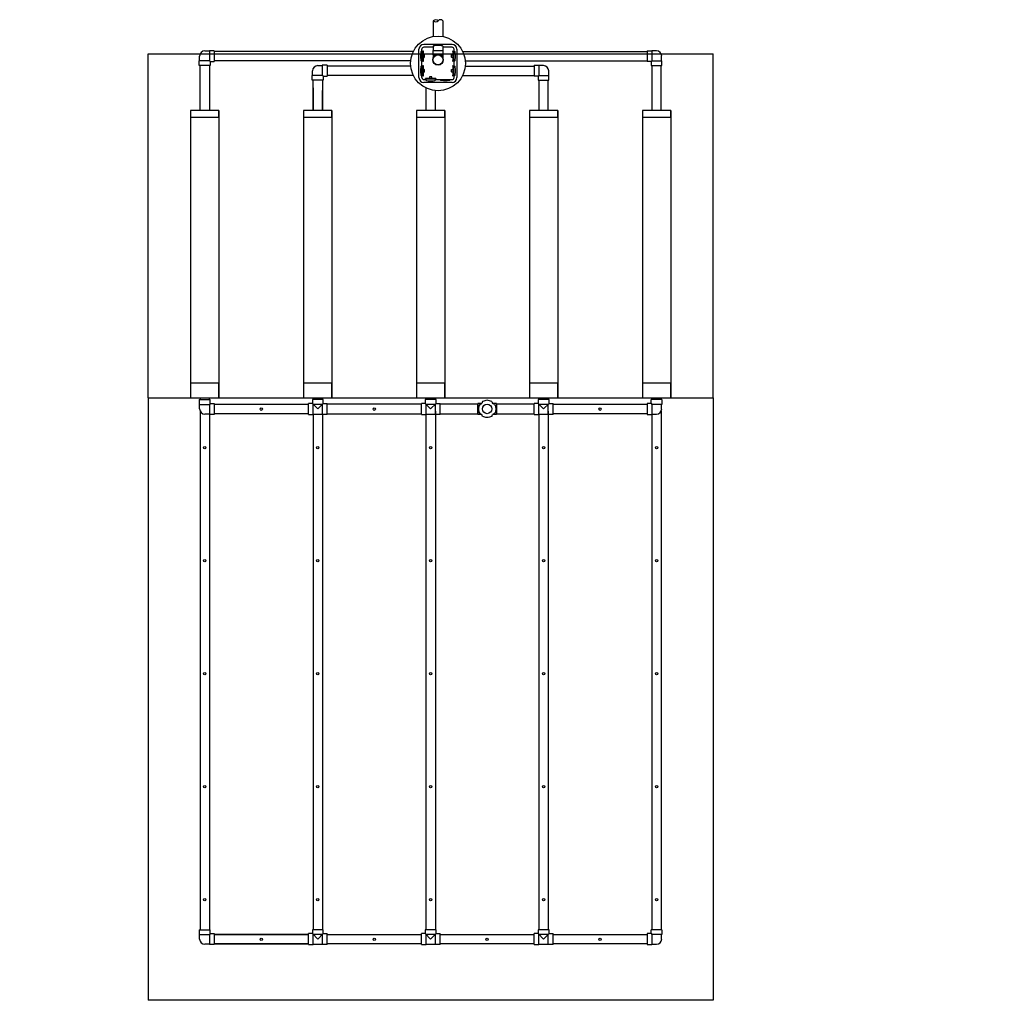
# Model space of a CAD drawing. Units: millimetres. Extents: x -40180 to 970068, y -351738 to 177220.
# Drawn here: x 294627 to 305088, y -178008 to -167594 of the extents above; entities that cross this region are included whole.
import ezdxf

# ---------------------------------------------------------------- set-up
doc = ezdxf.new("R2010")
doc.units = ezdxf.units.MM
doc.header["$LTSCALE"] = 0.4
for name, color, linetype in [('ADADTEUR', 86, 'CONTINUOUS'), ('BOITE DISTRIBUTION', 85, 'CONTINUOUS'), ('CONDUITE', 7, 'CONTINUOUS'), ('CONDUITE AES', 251, 'CONTINUOUS'), ('MANCHON', 86, 'CONTINUOUS'), ('PIERRE', 8, 'CONTINUOUS'), ('SABLE', 43, 'CONTINUOUS'), ('TEXTE', 7, 'CONTINUOUS'), ('TUYAUTERIE', 255, 'CONTINUOUS'), ('ÉGALISATEUR', 94, 'CONTINUOUS'), ('ÉVENT', 255, 'CONTINUOUS')]:
    doc.layers.add(name, color=color, linetype=linetype)
doc.styles.get("Standard").update_dxf_attribs({"font": 'arial.ttf'})

# ---------------------------------------------------------------- blocks, each defined once
blk = doc.blocks.new('égalisateur$1$')
at = {"layer": 'ÉGALISATEUR'}
for p, q in [((-6, 0), (-6, 3)), ((-6, 3), (36, 3)), ((2, 0), (-6, 0)), ((2, -8), (2, 0)), ((98, -8), (2, -8))]:
    blk.add_line(p, q, dxfattribs=at)
blk.add_lwpolyline([(64, 4), (64, 12, 0.414214), (61, 15), (39, 15, 0.414214), (36, 12), (36, 4, 0.414214), (39, 1), (61, 1, 0.414214)], format="xyb", close=True, dxfattribs=at)
blk.add_lwpolyline([(64, 3), (106, 3), (106, 0), (98, 0), (98, -8)], dxfattribs=at)
blk = doc.blocks.new('HAUT-15-ICR-3C')
at = {"layer": 'ADADTEUR'}
for points in [[(252577, -286482), (252877, -286482), (252877, -286410), (252577, -286410)], [(253777, -286482), (254077, -286482), (254077, -286410), (253777, -286410)], [(253777, -286482), (254077, -286482), (254077, -286410), (253777, -286410)], [(254977, -286482), (255277, -286482), (255277, -286410), (254977, -286410)], [(254977, -286482), (255277, -286482), (255277, -286410), (254977, -286410)], [(254977, -286482), (255277, -286482), (255277, -286410), (254977, -286410)], [(256177, -286482), (256477, -286482), (256477, -286410), (256177, -286410)], [(257377, -286482), (257677, -286482), (257677, -286410), (257377, -286410)], [(257377, -286482), (257677, -286482), (257677, -286410), (257377, -286410)]]:
    blk.add_lwpolyline(points, close=True, dxfattribs=at)
at = {"layer": 'BOITE DISTRIBUTION', "linetype": 'Continuous'}
for p, q in [((255003, -286061), (255003, -285759)), ((255033, -285782), (255033, -285759)), ((255356, -285708), (255054, -285708)), ((255155, -285738), (255054, -285738)), ((255356, -285738), (255255, -285738)), ((255376, -285782), (255376, -285759)), ((255407, -286061), (255407, -285759)), ((255033, -285938), (255033, -285882)), ((255376, -285938), (255376, -285882)), ((255033, -286061), (255033, -286038)), ((255054, -286081), (255077, -286081)), ((255356, -286112), (255054, -286112)), ((255177, -286081), (255356, -286081)), ((255376, -286061), (255376, -286038))]:
    blk.add_line(p, q, dxfattribs=at)
at = {"layer": 'BOITE DISTRIBUTION', "linetype": 'Continuous', "extrusion": (0, 0, -1)}
for points in [[(-255003, -285759), (-255003, -285759)], [(-255054, -285708), (-255054, -285708)], [(-255003, -286061), (-255003, -286061)]]:
    blk.add_lwpolyline(points, dxfattribs=at)
at = {"layer": 'BOITE DISTRIBUTION', "linetype": 'Continuous'}
for points in [[(255356, -285708), (255356, -285708)], [(255407, -285759), (255407, -285759)], [(255356, -286112), (255356, -286112)], [(255407, -286061), (255407, -286061)]]:
    blk.add_lwpolyline(points, dxfattribs=at)
blk.add_circle((255205, -285910), 291, dxfattribs=at)
at = {"layer": 'BOITE DISTRIBUTION'}
for centre, radius, start, end in [((255055, -285760), 52.2, 91.2164, 178.7836), ((255054, -285759), 20.7, 90.298, 179.6939), ((255354, -285760), 52.2, 1.2164, 88.7836), ((255356, -285759), 20.4, 359.5616, 90.4338), ((255055, -286060), 52.2, 181.2164, 268.7836), ((255054, -286061), 20.4, 179.5616, 270.4338), ((255355, -286061), 20.7, 270.306, 359.694), ((255354, -286060), 52.2, 271.2164, 358.7836)]:
    blk.add_arc(centre, radius, start, end, dxfattribs=at)
for centre, major_axis, start_param, end_param in [((255025, -285832), (0, -50), 3.141593, 6.283185), ((255205, -285727), (-50, 0), 3.141593, 6.283185), ((255384, -285832), (0, 50), 3.141593, 6.283185), ((255025, -285988), (0, -50), 3.141593, 6.283185), ((255384, -285988), (0, 50), 3.141593, 6.283185), ((255127, -286089), (-50, 0), 0, 3.141593)]:
    blk.add_ellipse(centre, major_axis=major_axis, ratio=0.11735, start_param=start_param, end_param=end_param, dxfattribs=at)
blk.add_ellipse((255282, -286089), major_axis=(-50, 0), ratio=0.11735, dxfattribs=at)
at = {"layer": 'CONDUITE'}
for p, q in [((252677, -289460), (252677, -289481)), ((252777, -289481), (252777, -289460)), ((253877, -289481), (253877, -289460)), ((253977, -289460), (253977, -289481)), ((255077, -289481), (255077, -289460)), ((255177, -289460), (255177, -289481)), ((256277, -289481), (256277, -289460)), ((256377, -289460), (256377, -289481)), ((257477, -289481), (257477, -289460)), ((257577, -289460), (257577, -289481)), ((252826, -289530), (253827, -289530)), ((253876, -289481), (253870, -289481)), ((253870, -289481), (253870, -289489)), ((255028, -289530), (254027, -289530)), ((255076, -289481), (255070, -289481)), ((255070, -289481), (255070, -289489)), ((255628, -289530), (255227, -289530)), ((256228, -289530), (255827, -289530)), ((256276, -289481), (256270, -289481)), ((256270, -289481), (256270, -289489)), ((256426, -289530), (257427, -289530)), ((252677, -289602), (252677, -295110)), ((252777, -289638), (252777, -295110)), ((252826, -289638), (252818, -289638)), ((253827, -289630), (252826, -289630)), ((252826, -289631), (252826, -289638)), ((253877, -289638), (253877, -295110)), ((253977, -289638), (253977, -295110)), ((254027, -289630), (255028, -289630)), ((255077, -289638), (255077, -295110)), ((255177, -289602), (255177, -295110)), ((255227, -289630), (255628, -289630)), ((255827, -289630), (256228, -289630)), ((256277, -289638), (256277, -295110)), ((256377, -289602), (256377, -295110)), ((257427, -289630), (256426, -289630)), ((257427, -289631), (257427, -289638)), ((257427, -289638), (257436, -289638)), ((257477, -289638), (257477, -295110)), ((257577, -289602), (257577, -295110)), ((253876, -295110), (253870, -295110)), ((253870, -295110), (253870, -295119)), ((255076, -295110), (255070, -295110)), ((255070, -295110), (255070, -295119)), ((256276, -295110), (256270, -295110)), ((256270, -295110), (256270, -295119)), ((252826, -295160), (253827, -295160)), ((253827, -295160), (252826, -295160)), ((254027, -295160), (255028, -295160)), ((255227, -295160), (256228, -295160)), ((256427, -295160), (257428, -295160)), ((252826, -295267), (252818, -295267)), ((252826, -295260), (253827, -295260)), ((253827, -295260), (252826, -295260)), ((252826, -295261), (252826, -295267)), ((255028, -295260), (254027, -295260)), ((256228, -295260), (255227, -295260)), ((257428, -295260), (256427, -295260)), ((257427, -295261), (257427, -295267)), ((257427, -295267), (257436, -295267))]:
    blk.add_line(p, q, dxfattribs=at)
at = {"layer": 'CONDUITE', "ltscale": 0.1}
for p, q in [((252669, -289481), (252784, -289481)), ((252669, -289481), (252669, -289531)), ((252669, -289531), (252776, -289531)), ((252672, -289580), (252672, -289531)), ((252784, -289523), (252784, -289481)), ((252784, -289523), (252826, -289523)), ((252826, -289523), (252826, -289638)), ((253828, -289638), (253828, -289523)), ((253870, -289523), (253828, -289523)), ((253985, -289481), (253870, -289481)), ((253878, -289638), (253878, -289531)), ((253977, -289638), (253977, -289531)), ((253985, -289523), (253985, -289481)), ((253985, -289523), (254027, -289523)), ((254027, -289638), (254027, -289523)), ((255028, -289638), (255028, -289523)), ((255070, -289523), (255028, -289523)), ((255185, -289481), (255070, -289481)), ((255078, -289638), (255078, -289531)), ((255177, -289638), (255177, -289531)), ((255185, -289523), (255185, -289481)), ((255185, -289523), (255227, -289523)), ((255227, -289638), (255227, -289523)), ((256228, -289638), (256228, -289523)), ((256270, -289523), (256228, -289523)), ((256385, -289481), (256270, -289481)), ((256278, -289638), (256278, -289531)), ((256377, -289638), (256377, -289531)), ((256385, -289523), (256385, -289481)), ((256385, -289523), (256427, -289523)), ((256427, -289638), (256427, -289523)), ((257469, -289523), (257427, -289523)), ((257427, -289523), (257427, -289638)), ((257584, -289481), (257469, -289481)), ((257469, -289523), (257469, -289481)), ((257584, -289531), (257477, -289531)), ((257581, -289580), (257581, -289531)), ((257584, -289481), (257584, -289531)), ((253828, -289638), (253878, -289638)), ((253878, -289635), (253977, -289635)), ((254027, -289638), (253977, -289638)), ((255028, -289638), (255078, -289638)), ((255078, -289635), (255177, -289635)), ((255227, -289638), (255177, -289638)), ((256228, -289638), (256278, -289638)), ((256278, -289635), (256377, -289635)), ((256427, -289638), (256377, -289638)), ((252669, -295110), (252784, -295110)), ((252669, -295110), (252669, -295160)), ((252784, -295152), (252784, -295110)), ((253985, -295110), (253870, -295110)), ((253985, -295152), (253985, -295110)), ((255185, -295110), (255070, -295110)), ((255185, -295152), (255185, -295110)), ((256385, -295110), (256270, -295110)), ((256385, -295152), (256385, -295110)), ((257584, -295110), (257469, -295110)), ((257469, -295152), (257469, -295110)), ((257584, -295110), (257584, -295160)), ((252669, -295160), (252776, -295160)), ((252672, -295210), (252672, -295160)), ((252784, -295152), (252826, -295152)), ((252826, -295152), (252826, -295267)), ((253828, -295267), (253828, -295152)), ((253870, -295152), (253828, -295152)), ((253878, -295267), (253878, -295160)), ((253977, -295267), (253977, -295160)), ((253985, -295152), (254027, -295152)), ((254027, -295267), (254027, -295152)), ((255028, -295267), (255028, -295152)), ((255070, -295152), (255028, -295152)), ((255078, -295267), (255078, -295160)), ((255177, -295267), (255177, -295160)), ((255185, -295152), (255227, -295152)), ((255227, -295267), (255227, -295152)), ((256228, -295267), (256228, -295152)), ((256270, -295152), (256228, -295152)), ((256278, -295267), (256278, -295160)), ((256377, -295267), (256377, -295160)), ((256385, -295152), (256427, -295152)), ((256427, -295267), (256427, -295152)), ((257469, -295152), (257427, -295152)), ((257427, -295152), (257427, -295267)), ((257584, -295160), (257477, -295160)), ((257581, -295210), (257581, -295160)), ((253828, -295267), (253878, -295267)), ((253878, -295264), (253977, -295264)), ((254027, -295267), (253977, -295267)), ((255028, -295267), (255078, -295267)), ((255078, -295264), (255177, -295264)), ((255227, -295267), (255177, -295267)), ((256228, -295267), (256278, -295267)), ((256278, -295264), (256377, -295264)), ((256427, -295267), (256377, -295267))]:
    blk.add_line(p, q, dxfattribs=at)
at = {"layer": 'CONDUITE', "ltscale": 15}
for p, q in [((252784, -289523), (252776, -289531)), ((252776, -289531), (252776, -289638)), ((253870, -289481), (253870, -289523)), ((253870, -289523), (253927, -289580)), ((253977, -289531), (253878, -289531)), ((253985, -289523), (253927, -289580)), ((255070, -289481), (255070, -289523)), ((255070, -289523), (255127, -289580)), ((255177, -289531), (255078, -289531)), ((255185, -289523), (255127, -289580)), ((256270, -289481), (256270, -289523)), ((256270, -289523), (256327, -289580)), ((256377, -289531), (256278, -289531)), ((256385, -289523), (256327, -289580)), ((257469, -289523), (257477, -289531)), ((257477, -289531), (257477, -289638)), ((252776, -289635), (252727, -289635)), ((252826, -289638), (252776, -289638)), ((257427, -289638), (257477, -289638)), ((257477, -289635), (257527, -289635)), ((253870, -295110), (253870, -295152)), ((255070, -295110), (255070, -295152)), ((256270, -295110), (256270, -295152)), ((252784, -295152), (252776, -295160)), ((252776, -295160), (252776, -295267)), ((253870, -295152), (253927, -295210)), ((253977, -295160), (253878, -295160)), ((253985, -295152), (253927, -295210)), ((255070, -295152), (255127, -295210)), ((255177, -295160), (255078, -295160)), ((255185, -295152), (255127, -295210)), ((256270, -295152), (256327, -295210)), ((256377, -295160), (256278, -295160)), ((256385, -295152), (256327, -295210)), ((257469, -295152), (257477, -295160)), ((257477, -295160), (257477, -295267)), ((252776, -295264), (252727, -295264)), ((252826, -295267), (252776, -295267)), ((257427, -295267), (257477, -295267)), ((257477, -295264), (257527, -295264))]:
    blk.add_line(p, q, dxfattribs=at)
at = {"layer": 'CONDUITE'}
for centre in [(253327, -289582), (254527, -289582), (256927, -289582), (252727, -289990), (253927, -289990), (255127, -289990), (256327, -289990), (257527, -289990), (252727, -291190), (253927, -291190), (255127, -291190), (256327, -291190), (257527, -291190), (252727, -292390), (253927, -292390), (255127, -292390), (256327, -292390), (257527, -292390), (252727, -293590), (253927, -293590), (255127, -293590), (256327, -293590), (257527, -293590), (252727, -294790), (253927, -294790), (255127, -294790), (256327, -294790), (257527, -294790), (253327, -295212), (254527, -295212), (255727, -295212), (256927, -295212)]:
    blk.add_circle(centre, 12.5, dxfattribs=at)
at = {"layer": 'CONDUITE', "ltscale": 15}
for centre, start, end in [((252727, -289580), 180, 270), ((257527, -289580), 270, 0), ((252727, -295210), 180, 270), ((257527, -295210), 270, 0)]:
    blk.add_arc(centre, 54.5, start, end, dxfattribs=at)
at = {"layer": 'CONDUITE AES'}
for p, q in [((252577, -286410), (252577, -289460)), ((252877, -286410), (252877, -289460)), ((253777, -286410), (253777, -289460)), ((254077, -286410), (254077, -289460)), ((254977, -286410), (254977, -289460)), ((255277, -286410), (255277, -289460)), ((256177, -286410), (256177, -289460)), ((256477, -286410), (256477, -289460)), ((257377, -286410), (257377, -289460)), ((257677, -286410), (257677, -289460))]:
    blk.add_line(p, q, dxfattribs=at)
at = {"layer": 'MANCHON'}
for points in [[(252877, -289306), (252577, -289306), (252577, -289460), (252877, -289460)], [(254077, -289306), (253777, -289306), (253777, -289460), (254077, -289460)], [(255277, -289306), (254977, -289306), (254977, -289460), (255277, -289460)], [(256477, -289306), (256177, -289306), (256177, -289460), (256477, -289460)], [(257677, -289306), (257377, -289306), (257377, -289460), (257677, -289460)]]:
    blk.add_lwpolyline(points, close=True, dxfattribs=at)
at = {"layer": 'PIERRE'}
for p, q in [((252127, -289460), (252127, -295860)), ((258127, -289460), (258127, -295860)), ((258127, -295860), (252127, -295860))]:
    blk.add_line(p, q, dxfattribs=at)
at = {"layer": 'SABLE'}
for p, q in [((252127, -285810), (258127, -285810)), ((252127, -289460), (252127, -285810)), ((258127, -289460), (258127, -285810)), ((252127, -289460), (258127, -289460))]:
    blk.add_line(p, q, dxfattribs=at)
at = {"layer": 'TUYAUTERIE'}
for p, q in [((255155, -285457), (255155, -285623)), ((255255, -285457), (255255, -285623)), ((254943, -285782), (252826, -285782)), ((255025, -285782), (255045, -285782)), ((255149, -285772), (255149, -285816)), ((255149, -285772), (255261, -285772)), ((255151, -285772), (255258, -285772)), ((255155, -285727), (255155, -285772)), ((255255, -285727), (255255, -285772)), ((255261, -285816), (255261, -285772)), ((255364, -285782), (255384, -285782)), ((255466, -285782), (257427, -285782)), ((254915, -285882), (252826, -285882)), ((255025, -285882), (255045, -285882)), ((255149, -285816), (255153, -285820)), ((255149, -285816), (255261, -285816)), ((255153, -285820), (255153, -285852)), ((255153, -285820), (255187, -285820)), ((255223, -285820), (255257, -285820)), ((255261, -285816), (255257, -285820)), ((255257, -285820), (255257, -285852)), ((255364, -285882), (255384, -285882)), ((255494, -285882), (257427, -285882)), ((254915, -285938), (254026, -285938)), ((255025, -285938), (255045, -285938)), ((255364, -285938), (255384, -285938)), ((255494, -285938), (256227, -285938)), ((253877, -286410), (253877, -286087)), ((253977, -286087), (253977, -286410)), ((254943, -286038), (254026, -286038)), ((255025, -286038), (255045, -286038)), ((255077, -286069), (255077, -286089)), ((255177, -286089), (255177, -286069)), ((255364, -286038), (255384, -286038)), ((255466, -286038), (256227, -286038)), ((256277, -286087), (256277, -286410)), ((256377, -286410), (256377, -286087)), ((253877, -286171), (253877, -286410)), ((253977, -286410), (253977, -286199)), ((255077, -286171), (255077, -286410)), ((255177, -286410), (255177, -286199))]:
    blk.add_line(p, q, dxfattribs=at)
at = {"layer": 'TUYAUTERIE', "ltscale": 0.1}
for p, q in [((252727, -285778), (252776, -285778)), ((252776, -285775), (252776, -285882)), ((252826, -285775), (252776, -285775)), ((252826, -285775), (252826, -285890)), ((257427, -285775), (257427, -285890)), ((257427, -285775), (257477, -285775)), ((257477, -285775), (257477, -285882)), ((257527, -285778), (257477, -285778)), ((252784, -285890), (252784, -285932)), ((252784, -285890), (252826, -285890)), ((257469, -285890), (257427, -285890)), ((257469, -285890), (257469, -285932)), ((252784, -285932), (252669, -285932)), ((253927, -285933), (253976, -285933)), ((253976, -285930), (253976, -286037)), ((254026, -285930), (253976, -285930)), ((254026, -285930), (254026, -286045)), ((256227, -285930), (256227, -286045)), ((256227, -285930), (256277, -285930)), ((256277, -285930), (256277, -286037)), ((256327, -285933), (256277, -285933)), ((257469, -285932), (257584, -285932)), ((253984, -286087), (253869, -286087)), ((253984, -286045), (253984, -286087)), ((253984, -286045), (254026, -286045)), ((256269, -286045), (256227, -286045)), ((256269, -286045), (256269, -286087)), ((256269, -286087), (256384, -286087))]:
    blk.add_line(p, q, dxfattribs=at)
at = {"layer": 'TUYAUTERIE', "ltscale": 15}
for p, q in [((252669, -285932), (252669, -285882)), ((252776, -285882), (252669, -285882)), ((252672, -285882), (252672, -285832)), ((252784, -285890), (252776, -285882)), ((257469, -285890), (257477, -285882)), ((257477, -285882), (257584, -285882)), ((257581, -285882), (257581, -285832)), ((257584, -285932), (257584, -285882)), ((252677, -286410), (252677, -285932)), ((252777, -285932), (252777, -286410)), ((253872, -286037), (253872, -285988)), ((256381, -286037), (256381, -285988)), ((257477, -285932), (257477, -286410)), ((257577, -286410), (257577, -285932)), ((253869, -286087), (253869, -286037)), ((253976, -286037), (253869, -286037)), ((253984, -286045), (253976, -286037)), ((256269, -286045), (256277, -286037)), ((256277, -286037), (256384, -286037)), ((256384, -286087), (256384, -286037)), ((257477, -286087), (257477, -286410)), ((257577, -286410), (257577, -286087))]:
    blk.add_line(p, q, dxfattribs=at)
at = {"layer": 'TUYAUTERIE'}
for radius in [56, 53.5]:
    blk.add_circle((255205, -285873), radius, dxfattribs=at)
for centre, radius, start, end in [((255181, -285482), 35.8, 43.686, 136.314), ((255181, -285432), 35.8, 223.686, 316.314), ((255231, -285478), 32.3, 41.7459, 138.2541)]:
    blk.add_arc(centre, radius, start, end, dxfattribs=at)
at = {"layer": 'TUYAUTERIE', "ltscale": 15}
for centre, start, end in [((252727, -285832), 90, 180), ((257527, -285832), 0, 90), ((253927, -285988), 90, 180), ((256327, -285988), 0, 90)]:
    blk.add_arc(centre, 54.5, start, end, dxfattribs=at)
at = {"layer": 'ÉVENT', "color": 7, "ltscale": 0.1}
blk.add_line((255628, -289638), (255628, -289523), dxfattribs=at)
at = {"layer": 'ÉVENT', "ltscale": 0.1}
for p, q in [((255670, -289523), (255628, -289523)), ((255628, -289523), (255628, -289638)), ((255827, -289523), (255785, -289523)), ((255827, -289523), (255827, -289638)), ((255670, -289638), (255628, -289638)), ((255827, -289638), (255785, -289638))]:
    blk.add_line(p, q, dxfattribs=at)
at = {"layer": 'ÉVENT', "color": 85}
for p, q in [((255648, -289532), (255670, -289523)), ((255678, -289501), (255670, -289523)), ((255776, -289501), (255785, -289523)), ((255806, -289532), (255785, -289523)), ((255648, -289629), (255670, -289638)), ((255678, -289659), (255670, -289638)), ((255776, -289659), (255785, -289638)), ((255806, -289629), (255785, -289638))]:
    blk.add_line(p, q, dxfattribs=at)
blk.add_circle((255727, -289580), 50, dxfattribs=at)
for points in [[(255648, -289532), (255635, -289580), (255648, -289629)], [(255776, -289501), (255727, -289488), (255678, -289501)], [(255806, -289532), (255819, -289580), (255806, -289629)], [(255776, -289659), (255727, -289672), (255678, -289659)]]:
    blk.add_spline(points, degree=3, dxfattribs=at)
at = {"layer": 'SABLE', "rotation": 270}
for p in [(255045, -285782), (255045, -285938)]:
    blk.add_blockref('égalisateur$1$', p, dxfattribs=at)
at = {"layer": 'SABLE', "xscale": -1, "rotation": 90}
for p in [(255364, -285782), (255364, -285938)]:
    blk.add_blockref('égalisateur$1$', p, dxfattribs=at)
at = {"layer": 'SABLE'}
blk.add_blockref('égalisateur$1$', (255077, -286069), dxfattribs=at)

msp = doc.modelspace()

# ---------------------------------------------------------------- block references
at = {"layer": 'SABLE'}
msp.add_blockref('HAUT-15-ICR-3C', (43866.3, 117852.2), dxfattribs=at)

# ---------------------------------------------------------------- texts
at = {"layer": 'TEXTE', "char_height": 150, "attachment_point": 1}
for s, insert in [("\\pi1408.08208;NAPPE D'EAU, ROC OU", (176186.4, -174623.4)), ('\\pi1335.17963;COUCHE IMPERMÉABLE', (176186.4, -174831.6))]:
    msp.add_mtext_dynamic_manual_height_columns(s, width=5128.784, gutter_width=12.5, heights=[0], dxfattribs=dict(at, insert=insert))

doc.saveas('drawing.dxf')
